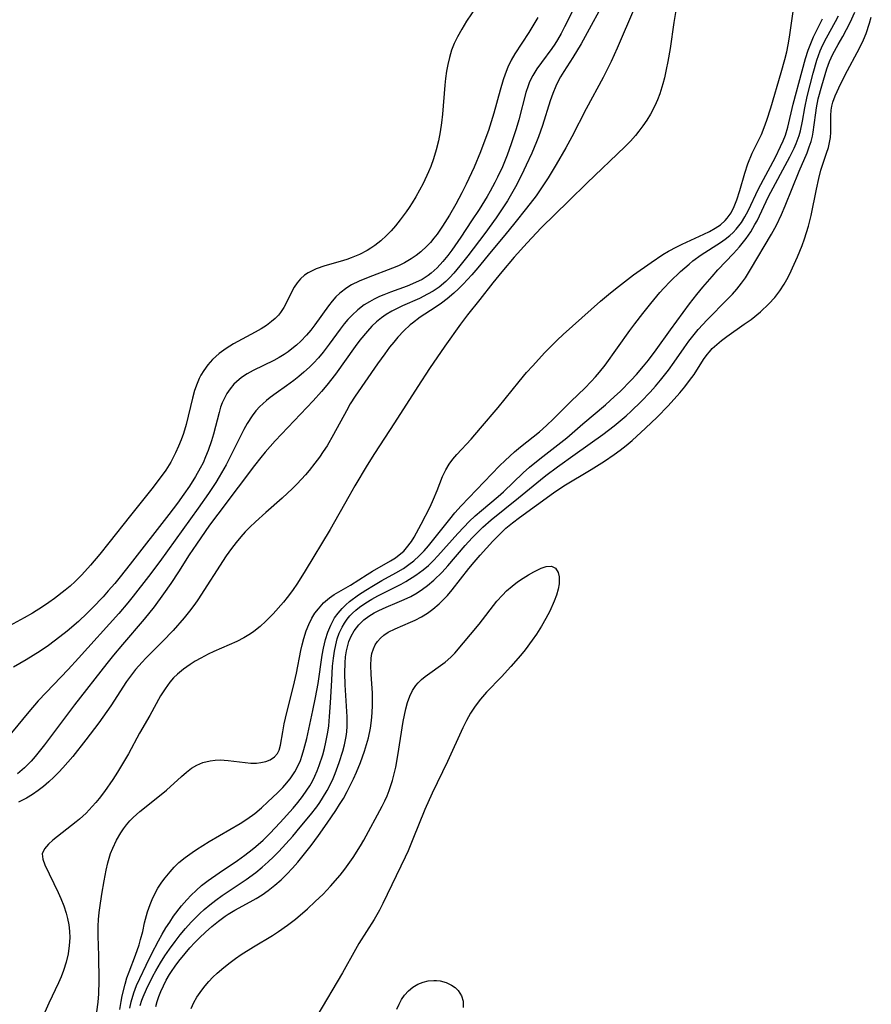
# Model space of a CAD drawing. Units: inches. Extents: x 2086596 to 2092082, y 212361 to 217795.
# Drawn here: x 2087184 to 2087270, y 214685 to 214784 of the extents above; entities that cross this region are included whole.
import ezdxf

# ---------------------------------------------------------------- set-up
doc = ezdxf.new("R2010")
doc.units = ezdxf.units.IN
doc.header["$MEASUREMENT"] = 0
doc.layers.add('c_26_T13S_R19E', color=194, linetype='Continuous')

msp = doc.modelspace()

# ---------------------------------------------------------------- linework, layer by layer
at = {"layer": 'c_26_T13S_R19E'}
for points in [[(2087243.767, 214786.739, 868), (2087240.956, 214781.581, 868), (2087240.134, 214780.214, 868), (2087239.217, 214778.808, 868), (2087238.88, 214778.259, 868), (2087238.61, 214777.768, 868), (2087238.404, 214777.341, 868), (2087238.098, 214776.603, 868), (2087237.827, 214775.843, 868), (2087237.052, 214773.381, 868), (2087236.658, 214772.236, 868), (2087236.461, 214771.718, 868), (2087235.99, 214770.588, 868), (2087235.434, 214769.368, 868), (2087234.952, 214768.365, 868), (2087234.342, 214767.174, 868), (2087233.826, 214766.257, 868), (2087233.533, 214765.775, 868), (2087232.816, 214764.672, 868), (2087232.388, 214764.052, 868), (2087231.248, 214762.49, 868), (2087229.536, 214760.225, 868), (2087228.75, 214759.219, 868), (2087228.152, 214758.504, 868), (2087227.742, 214758.056, 868), (2087227.315, 214757.634, 868), (2087226.661, 214757.086, 868), (2087226.043, 214756.666, 868), (2087225.498, 214756.357, 868), (2087224.664, 214755.948, 868), (2087222.975, 214755.19, 868), (2087222.49, 214754.956, 868), (2087221.901, 214754.646, 868), (2087221.331, 214754.307, 868), (2087220.862, 214753.989, 868), (2087220.342, 214753.575, 868), (2087219.873, 214753.134, 868), (2087219.431, 214752.659, 868), (2087218.68, 214751.744, 868), (2087218.204, 214751.11, 868), (2087216.22, 214748.325, 868), (2087215.354, 214747.21, 868), (2087214.806, 214746.558, 868), (2087213.967, 214745.626, 868), (2087210.123, 214741.577, 868), (2087209.135, 214740.466, 868), (2087208.676, 214739.912, 868), (2087208.061, 214739.117, 868), (2087206.422, 214736.912, 868), (2087204.366, 214734.216, 868), (2087203.536, 214733.093, 868), (2087202.204, 214731.193, 868), (2087201.484, 214730.101, 868), (2087200.4, 214728.408, 868), (2087199.618, 214727.229, 868), (2087198.874, 214726.164, 868), (2087197.93, 214724.882, 868), (2087196.932, 214723.617, 868), (2087194.74, 214721.062, 868), (2087193.841, 214719.982, 868), (2087193.172, 214719.148, 868), (2087189.918, 214714.996, 868), (2087186.909, 214710.962, 868), (2087185.954, 214709.769, 868), (2087185.566, 214709.326, 868), (2087184.897, 214708.646, 868), (2087184.182, 214708.03, 868)], [(2087192.185, 214684.069, 864), (2087192.309, 214685.03, 864), (2087192.369, 214685.855, 864), (2087192.403, 214687.168, 864), (2087192.368, 214689.706, 864), (2087192.317, 214691.725, 864), (2087192.312, 214692.683, 864), (2087192.337, 214693.37, 864), (2087192.394, 214694.05, 864), (2087192.458, 214694.547, 864), (2087192.672, 214695.903, 864), (2087192.904, 214697.244, 864), (2087193.112, 214698.317, 864), (2087193.285, 214699.069, 864), (2087193.556, 214699.995, 864), (2087193.768, 214700.55, 864), (2087194.145, 214701.343, 864), (2087194.59, 214702.101, 864), (2087194.869, 214702.51, 864), (2087195.167, 214702.903, 864), (2087195.495, 214703.289, 864), (2087195.845, 214703.654, 864), (2087196.493, 214704.235, 864), (2087198.468, 214705.81, 864), (2087199.19, 214706.405, 864), (2087200.691, 214707.767, 864), (2087201.193, 214708.202, 864), (2087201.706, 214708.596, 864), (2087202.233, 214708.922, 864), (2087202.865, 214709.191, 864), (2087203.597, 214709.36, 864), (2087204.094, 214709.415, 864), (2087204.601, 214709.433, 864), (2087205.416, 214709.39, 864), (2087207.108, 214709.165, 864), (2087207.68, 214709.117, 864), (2087208.249, 214709.12, 864), (2087208.694, 214709.166, 864), (2087209.18, 214709.271, 864), (2087209.619, 214709.433, 864), (2087210.079, 214709.736, 864), (2087210.363, 214710.07, 864), (2087210.525, 214710.409, 864), (2087210.663, 214710.916, 864), (2087210.893, 214712.282, 864), (2087211.042, 214713.06, 864), (2087211.176, 214713.658, 864), (2087212.079, 214717.304, 864), (2087212.27, 214718.174, 864), (2087212.719, 214720.451, 864), (2087212.845, 214721.021, 864), (2087213.017, 214721.688, 864), (2087213.255, 214722.438, 864), (2087213.526, 214723.101, 864), (2087213.84, 214723.72, 864), (2087214.149, 214724.216, 864), (2087214.503, 214724.678, 864), (2087215.021, 214725.257, 864), (2087215.601, 214725.773, 864), (2087216.077, 214726.099, 864), (2087217.728, 214727.061, 864), (2087219.404, 214728.126, 864), (2087219.945, 214728.452, 864), (2087221.769, 214729.5, 864), (2087222.253, 214729.813, 864), (2087222.798, 214730.228, 864), (2087223.082, 214730.486, 864), (2087223.375, 214730.797, 864), (2087223.882, 214731.465, 864), (2087224.144, 214731.883, 864), (2087224.857, 214733.184, 864), (2087225.735, 214734.944, 864), (2087226.089, 214735.701, 864), (2087226.46, 214736.582, 864), (2087227.008, 214737.988, 864), (2087227.327, 214738.661, 864), (2087227.681, 214739.252, 864), (2087228.04, 214739.75, 864), (2087228.434, 214740.229, 864), (2087229.869, 214741.773, 864), (2087230.834, 214742.866, 864), (2087232.591, 214744.954, 864), (2087234.733, 214747.588, 864), (2087235.47, 214748.464, 864), (2087236.083, 214749.161, 864), (2087237.266, 214750.453, 864), (2087237.836, 214751.046, 864), (2087238.557, 214751.753, 864), (2087239.156, 214752.303, 864), (2087242.926, 214755.666, 864), (2087243.925, 214756.507, 864), (2087244.726, 214757.159, 864), (2087246.238, 214758.33, 864), (2087248.001, 214759.574, 864), (2087249.206, 214760.365, 864), (2087249.749, 214760.692, 864), (2087250.607, 214761.157, 864), (2087251.148, 214761.424, 864), (2087253.323, 214762.407, 864), (2087253.877, 214762.681, 864), (2087254.454, 214763.006, 864), (2087254.986, 214763.368, 864), (2087255.458, 214763.781, 864), (2087255.67, 214764.015, 864), (2087256.063, 214764.578, 864), (2087256.383, 214765.201, 864), (2087256.65, 214765.869, 864), (2087256.949, 214766.804, 864), (2087257.435, 214768.548, 864), (2087257.768, 214769.509, 864), (2087258.206, 214770.571, 864), (2087259.114, 214772.47, 864), (2087259.399, 214773.175, 864), (2087259.658, 214773.9, 864), (2087260.056, 214775.159, 864), (2087261.121, 214778.715, 864), (2087261.491, 214780.024, 864), (2087261.682, 214780.787, 864), (2087261.831, 214781.485, 864), (2087261.965, 214782.26, 864), (2087262.588, 214786.761, 864)], [(2087240.751, 214786.273, 870), (2087239.279, 214783.315, 870), (2087238.932, 214782.643, 870), (2087238.567, 214781.989, 870), (2087238.297, 214781.548, 870), (2087238.016, 214781.127, 870), (2087236.963, 214779.713, 870), (2087236.508, 214779.077, 870), (2087236.097, 214778.421, 870), (2087235.772, 214777.772, 870), (2087235.61, 214777.365, 870), (2087235.392, 214776.689, 870), (2087234.682, 214773.941, 870), (2087234.413, 214773.017, 870), (2087233.921, 214771.512, 870), (2087233.499, 214770.372, 870), (2087233.023, 214769.213, 870), (2087232.536, 214768.158, 870), (2087232.268, 214767.627, 870), (2087231.788, 214766.741, 870), (2087231.483, 214766.211, 870), (2087230.671, 214764.9, 870), (2087229.923, 214763.752, 870), (2087228.824, 214762.108, 870), (2087227.923, 214760.81, 870), (2087227.534, 214760.282, 870), (2087227.032, 214759.651, 870), (2087226.467, 214759.028, 870), (2087225.853, 214758.474, 870), (2087225.54, 214758.242, 870), (2087224.929, 214757.866, 870), (2087224.281, 214757.543, 870), (2087223.425, 214757.189, 870), (2087221.763, 214756.58, 870), (2087221.075, 214756.311, 870), (2087220.633, 214756.12, 870), (2087220.122, 214755.875, 870), (2087219.625, 214755.606, 870), (2087219.106, 214755.283, 870), (2087218.471, 214754.806, 870), (2087217.884, 214754.269, 870), (2087217.46, 214753.814, 870), (2087217.102, 214753.384, 870), (2087216.685, 214752.842, 870), (2087215.592, 214751.324, 870), (2087214.987, 214750.528, 870), (2087214.51, 214749.956, 870), (2087214.007, 214749.407, 870), (2087213.595, 214749, 870), (2087213.039, 214748.496, 870), (2087212.532, 214748.073, 870), (2087212.011, 214747.668, 870), (2087211.288, 214747.142, 870), (2087210.222, 214746.397, 870), (2087209.634, 214745.964, 870), (2087209.247, 214745.657, 870), (2087208.877, 214745.336, 870), (2087208.575, 214745.045, 870), (2087208.186, 214744.616, 870), (2087207.813, 214744.127, 870), (2087207.318, 214743.345, 870), (2087206.991, 214742.747, 870), (2087205.647, 214740.045, 870), (2087205.186, 214739.17, 870), (2087204.505, 214737.979, 870), (2087204.146, 214737.391, 870), (2087203.427, 214736.279, 870), (2087202.384, 214734.799, 870), (2087198.506, 214729.446, 870), (2087197.361, 214727.912, 870), (2087195.84, 214725.953, 870), (2087195.286, 214725.274, 870), (2087194.379, 214724.21, 870), (2087190.33, 214719.681, 870), (2087189.28, 214718.547, 870), (2087187.069, 214716.246, 870), (2087186.257, 214715.378, 870), (2087185.307, 214714.279, 870), (2087183.584, 214712.162, 870)], [(2087246.325, 214785.224, 866), (2087244.597, 214781.171, 866), (2087243.988, 214779.827, 866), (2087243.562, 214778.943, 866), (2087243.176, 214778.189, 866), (2087241.457, 214775.037, 866), (2087240.01, 214772.21, 866), (2087239.417, 214771.115, 866), (2087238.447, 214769.444, 866), (2087237.628, 214768.103, 866), (2087237.167, 214767.385, 866), (2087236.417, 214766.292, 866), (2087235.456, 214765.028, 866), (2087234.284, 214763.552, 866), (2087233.267, 214762.301, 866), (2087231.912, 214760.685, 866), (2087230.544, 214759.021, 866), (2087229.933, 214758.31, 866), (2087229.066, 214757.365, 866), (2087228.604, 214756.901, 866), (2087228.128, 214756.457, 866), (2087227.473, 214755.905, 866), (2087226.88, 214755.46, 866), (2087226.271, 214755.041, 866), (2087224.746, 214754.038, 866), (2087223.971, 214753.459, 866), (2087223.748, 214753.271, 866), (2087223.107, 214752.677, 866), (2087222.502, 214752.038, 866), (2087222.078, 214751.544, 866), (2087221.668, 214751.034, 866), (2087221.169, 214750.375, 866), (2087220.432, 214749.351, 866), (2087218.212, 214746.09, 866), (2087217.708, 214745.305, 866), (2087217.308, 214744.629, 866), (2087216.015, 214742.229, 866), (2087215.363, 214741.105, 866), (2087214.987, 214740.516, 866), (2087214.592, 214739.94, 866), (2087214.139, 214739.329, 866), (2087213.556, 214738.605, 866), (2087213.187, 214738.177, 866), (2087212.346, 214737.267, 866), (2087211.872, 214736.789, 866), (2087210.842, 214735.818, 866), (2087209.183, 214734.374, 866), (2087208.147, 214733.437, 866), (2087207.591, 214732.897, 866), (2087207.127, 214732.412, 866), (2087206.679, 214731.913, 866), (2087206.195, 214731.339, 866), (2087205.733, 214730.747, 866), (2087205.213, 214730.017, 866), (2087202.34, 214725.584, 866), (2087202.046, 214725.15, 866), (2087201.507, 214724.413, 866), (2087200.977, 214723.76, 866), (2087199.851, 214722.478, 866), (2087198.8, 214721.368, 866), (2087197.102, 214719.699, 866), (2087196.728, 214719.303, 866), (2087196.075, 214718.549, 866), (2087195.565, 214717.888, 866), (2087195.17, 214717.328, 866), (2087193.581, 214714.902, 866), (2087192.363, 214713.162, 866), (2087191.078, 214711.447, 866), (2087189.746, 214709.789, 866), (2087188.76, 214708.648, 866), (2087188.334, 214708.191, 866), (2087187.839, 214707.695, 866), (2087187.327, 214707.219, 866), (2087186.805, 214706.772, 866), (2087186.256, 214706.347, 866), (2087185.688, 214705.954, 866), (2087185.099, 214705.595, 866), (2087184.289, 214705.177, 866)], [(2087250.494, 214784.97, 864), (2087250.3, 214783.736, 864), (2087249.938, 214781.137, 864), (2087249.709, 214779.823, 864), (2087249.54, 214779.004, 864), (2087249.345, 214778.172, 864), (2087249.183, 214777.561, 864), (2087248.876, 214776.574, 864), (2087248.644, 214775.951, 864), (2087248.381, 214775.342, 864), (2087247.95, 214774.512, 864), (2087247.586, 214773.909, 864), (2087247.189, 214773.325, 864), (2087246.778, 214772.782, 864), (2087246.436, 214772.365, 864), (2087245.917, 214771.787, 864), (2087245.372, 214771.228, 864), (2087241.561, 214767.602, 864), (2087239.715, 214765.767, 864), (2087236.937, 214763.048, 864), (2087235.521, 214761.554, 864), (2087234.224, 214760.101, 864), (2087232.973, 214758.632, 864), (2087232.069, 214757.505, 864), (2087230.762, 214755.832, 864), (2087229.516, 214754.286, 864), (2087228.806, 214753.356, 864), (2087227.234, 214751.145, 864), (2087225.698, 214748.884, 864), (2087224.518, 214747.081, 864), (2087222.173, 214743.393, 864), (2087220.145, 214740.303, 864), (2087219.408, 214739.125, 864), (2087218.162, 214737.053, 864), (2087217.541, 214735.989, 864), (2087215.683, 214732.674, 864), (2087213.166, 214728.498, 864), (2087212.392, 214727.257, 864), (2087211.897, 214726.52, 864), (2087211.333, 214725.791, 864), (2087210.961, 214725.341, 864), (2087209.933, 214724.171, 864), (2087209.205, 214723.418, 864), (2087208.617, 214722.872, 864), (2087207.995, 214722.372, 864), (2087207.65, 214722.134, 864), (2087206.98, 214721.737, 864), (2087206.278, 214721.385, 864), (2087203.974, 214720.365, 864), (2087203.396, 214720.094, 864), (2087202.638, 214719.704, 864), (2087202.093, 214719.388, 864), (2087201.565, 214719.053, 864), (2087200.902, 214718.59, 864), (2087200.283, 214718.086, 864), (2087199.91, 214717.725, 864), (2087199.518, 214717.275, 864), (2087199.039, 214716.606, 864), (2087198.601, 214715.893, 864), (2087197.502, 214713.923, 864), (2087196.47, 214712.12, 864), (2087195.358, 214710.065, 864), (2087194.872, 214709.214, 864), (2087194.254, 214708.2, 864), (2087193.769, 214707.455, 864), (2087192.928, 214706.25, 864), (2087192.408, 214705.562, 864), (2087192.068, 214705.141, 864), (2087191.716, 214704.734, 864), (2087191.082, 214704.078, 864), (2087190.421, 214703.471, 864), (2087190.083, 214703.186, 864), (2087187.733, 214701.359, 864), (2087187.291, 214700.963, 864), (2087186.884, 214700.482, 864), (2087186.679, 214699.984, 864), (2087186.719, 214699.455, 864), (2087186.933, 214698.87, 864), (2087188.27, 214696.077, 864), (2087188.544, 214695.46, 864), (2087188.833, 214694.744, 864), (2087189.081, 214694.008, 864), (2087189.22, 214693.466, 864), (2087189.34, 214692.822, 864), (2087189.414, 214692.17, 864), (2087189.438, 214691.512, 864), (2087189.4, 214690.747, 864), (2087189.279, 214689.894, 864), (2087189.081, 214689.047, 864), (2087188.812, 214688.21, 864), (2087188.576, 214687.594, 864), (2087188.314, 214686.985, 864), (2087187.326, 214684.92, 864), (2087186.811, 214683.727, 864)], [(2087196.543, 214684.7, 870), (2087196.706, 214685.22, 870), (2087196.837, 214685.577, 870), (2087197.164, 214686.342, 870), (2087197.819, 214687.643, 870), (2087198.119, 214688.19, 870), (2087198.592, 214689.001, 870), (2087199.031, 214689.699, 870), (2087199.495, 214690.384, 870), (2087200.055, 214691.149, 870), (2087200.568, 214691.807, 870), (2087201.102, 214692.449, 870), (2087201.673, 214693.087, 870), (2087202.551, 214693.972, 870), (2087202.987, 214694.368, 870), (2087203.563, 214694.854, 870), (2087204.158, 214695.316, 870), (2087204.806, 214695.779, 870), (2087207.213, 214697.376, 870), (2087208.201, 214698.103, 870), (2087208.835, 214698.625, 870), (2087209.447, 214699.173, 870), (2087209.979, 214699.689, 870), (2087210.497, 214700.221, 870), (2087211.905, 214701.771, 870), (2087212.667, 214702.667, 870), (2087213.687, 214703.91, 870), (2087214.32, 214704.727, 870), (2087214.628, 214705.154, 870), (2087214.921, 214705.589, 870), (2087215.379, 214706.35, 870), (2087215.689, 214706.946, 870), (2087215.972, 214707.554, 870), (2087216.193, 214708.08, 870), (2087216.596, 214709.164, 870), (2087216.96, 214710.338, 870), (2087217.117, 214710.947, 870), (2087217.287, 214711.803, 870), (2087217.347, 214712.26, 870), (2087217.388, 214712.826, 870), (2087217.39, 214713.769, 870), (2087217.192, 214716.993, 870), (2087217.158, 214718.188, 870), (2087217.183, 214719.21, 870), (2087217.235, 214719.836, 870), (2087217.326, 214720.446, 870), (2087217.442, 214720.955, 870), (2087217.572, 214721.371, 870), (2087217.805, 214721.925, 870), (2087218.097, 214722.443, 870), (2087218.555, 214723.043, 870), (2087219.078, 214723.553, 870), (2087219.572, 214723.928, 870), (2087220.105, 214724.261, 870), (2087220.566, 214724.506, 870), (2087221.307, 214724.841, 870), (2087222.432, 214725.293, 870), (2087223.138, 214725.596, 870), (2087223.803, 214725.922, 870), (2087224.449, 214726.29, 870), (2087224.982, 214726.64, 870), (2087225.497, 214727.022, 870), (2087226.115, 214727.541, 870), (2087226.944, 214728.351, 870), (2087227.525, 214728.987, 870), (2087229.261, 214731.035, 870), (2087229.969, 214731.809, 870), (2087231.041, 214732.885, 870), (2087231.88, 214733.632, 870), (2087234.651, 214735.845, 870), (2087236.869, 214737.678, 870), (2087237.417, 214738.114, 870), (2087238.563, 214738.978, 870), (2087240.369, 214740.243, 870), (2087243.143, 214742.224, 870), (2087244.277, 214743.088, 870), (2087244.887, 214743.594, 870), (2087245.483, 214744.117, 870), (2087245.999, 214744.591, 870), (2087247.006, 214745.567, 870), (2087247.909, 214746.506, 870), (2087248.445, 214747.097, 870), (2087248.967, 214747.706, 870), (2087249.768, 214748.725, 870), (2087250.333, 214749.52, 870), (2087251.333, 214750.975, 870), (2087251.826, 214751.649, 870), (2087252.343, 214752.306, 870), (2087252.765, 214752.809, 870), (2087253.648, 214753.78, 870), (2087255.71, 214755.86, 870), (2087256.201, 214756.378, 870), (2087256.634, 214756.867, 870), (2087257.112, 214757.468, 870), (2087257.509, 214758.034, 870), (2087258.024, 214758.855, 870), (2087260.145, 214762.411, 870), (2087260.637, 214763.32, 870), (2087261.147, 214764.4, 870), (2087261.526, 214765.283, 870), (2087262.915, 214768.761, 870), (2087263.718, 214770.622, 870), (2087263.948, 214771.224, 870), (2087264.123, 214771.76, 870), (2087264.266, 214772.302, 870), (2087264.346, 214772.705, 870), (2087264.45, 214773.428, 870), (2087264.594, 214774.654, 870), (2087264.667, 214775.152, 870), (2087264.851, 214776.071, 870), (2087265.192, 214777.35, 870), (2087265.724, 214779.069, 870), (2087265.992, 214779.827, 870), (2087266.303, 214780.56, 870), (2087266.841, 214781.546, 870), (2087267.311, 214782.329, 870), (2087267.705, 214783.026, 870), (2087268.074, 214783.75, 870), (2087268.527, 214784.779, 870)], [(2087230.405, 214785.363, 874), (2087229.417, 214783.864, 874), (2087228.933, 214783.088, 874), (2087228.49, 214782.295, 874), (2087228.177, 214781.631, 874), (2087227.912, 214780.947, 874), (2087227.689, 214780.205, 874), (2087227.533, 214779.522, 874), (2087227.409, 214778.829, 874), (2087227.31, 214778.106, 874), (2087227.24, 214777.445, 874), (2087226.984, 214774.501, 874), (2087226.88, 214773.621, 874), (2087226.752, 214772.746, 874), (2087226.579, 214771.834, 874), (2087226.361, 214770.915, 874), (2087226.095, 214770.011, 874), (2087225.814, 214769.233, 874), (2087225.585, 214768.684, 874), (2087225.034, 214767.516, 874), (2087224.687, 214766.848, 874), (2087224.321, 214766.19, 874), (2087223.944, 214765.568, 874), (2087223.643, 214765.106, 874), (2087223.33, 214764.653, 874), (2087222.735, 214763.858, 874), (2087222.251, 214763.26, 874), (2087221.806, 214762.756, 874), (2087221.34, 214762.276, 874), (2087220.776, 214761.758, 874), (2087220.184, 214761.285, 874), (2087219.79, 214761.009, 874), (2087219.415, 214760.774, 874), (2087218.626, 214760.367, 874), (2087217.804, 214760.033, 874), (2087217.362, 214759.881, 874), (2087216.685, 214759.675, 874), (2087215.131, 214759.237, 874), (2087214.267, 214758.918, 874), (2087213.854, 214758.731, 874), (2087213.456, 214758.518, 874), (2087213.091, 214758.272, 874), (2087212.702, 214757.923, 874), (2087212.362, 214757.523, 874), (2087212.066, 214757.083, 874), (2087211.921, 214756.826, 874), (2087211.323, 214755.585, 874), (2087211.021, 214755.02, 874), (2087210.681, 214754.519, 874), (2087210.46, 214754.253, 874), (2087210.129, 214753.917, 874), (2087209.766, 214753.603, 874), (2087209.258, 214753.225, 874), (2087208.71, 214752.866, 874), (2087208.135, 214752.529, 874), (2087205.947, 214751.365, 874), (2087205.201, 214750.91, 874), (2087204.479, 214750.388, 874), (2087203.821, 214749.801, 874), (2087203.349, 214749.265, 874), (2087202.935, 214748.681, 874), (2087202.662, 214748.214, 874), (2087202.492, 214747.877, 874), (2087202.278, 214747.377, 874), (2087202.023, 214746.651, 874), (2087201.805, 214745.902, 874), (2087201.158, 214743.255, 874), (2087200.895, 214742.348, 874), (2087200.666, 214741.692, 874)], [(2087236.582, 214784.264, 872), (2087235.681, 214782.743, 872), (2087234.29, 214780.594, 872), (2087233.909, 214779.936, 872), (2087233.578, 214779.247, 872), (2087233.292, 214778.533, 872), (2087233.101, 214777.984, 872), (2087232.79, 214776.925, 872), (2087232.17, 214774.606, 872), (2087231.904, 214773.74, 872), (2087231.618, 214772.875, 872), (2087231.372, 214772.175, 872), (2087230.82, 214770.718, 872), (2087230.174, 214769.163, 872), (2087229.379, 214767.441, 872), (2087228.955, 214766.594, 872), (2087228.326, 214765.427, 872), (2087227.705, 214764.347, 872), (2087227.009, 214763.219, 872), (2087226.448, 214762.409, 872), (2087226.135, 214762.003, 872), (2087225.787, 214761.591, 872), (2087225.422, 214761.198, 872), (2087224.809, 214760.624, 872), (2087224.341, 214760.253, 872), (2087223.846, 214759.916, 872), (2087223.176, 214759.532, 872), (2087222.575, 214759.242, 872), (2087221.957, 214758.979, 872), (2087219.505, 214758.061, 872), (2087218.596, 214757.686, 872), (2087217.832, 214757.304, 872), (2087217.35, 214757.01, 872), (2087216.662, 214756.478, 872), (2087216.262, 214756.093, 872), (2087215.889, 214755.679, 872), (2087215.515, 214755.212, 872), (2087214.122, 214753.281, 872), (2087213.715, 214752.751, 872), (2087213.286, 214752.237, 872), (2087212.721, 214751.64, 872), (2087212.281, 214751.233, 872), (2087211.818, 214750.851, 872), (2087211.433, 214750.566, 872), (2087211.035, 214750.298, 872), (2087210.525, 214749.99, 872), (2087210.003, 214749.704, 872), (2087207.936, 214748.67, 872), (2087207.326, 214748.335, 872), (2087206.752, 214747.968, 872), (2087206.228, 214747.553, 872), (2087205.963, 214747.293, 872), (2087205.59, 214746.844, 872), (2087205.266, 214746.354, 872), (2087204.986, 214745.827, 872), (2087204.803, 214745.409, 872), (2087204.643, 214744.977, 872), (2087204.479, 214744.459, 872), (2087203.909, 214742.265, 872), (2087203.709, 214741.584, 872), (2087203.376, 214740.607, 872), (2087203.134, 214739.99, 872), (2087202.866, 214739.383, 872), (2087202.595, 214738.838, 872), (2087202.127, 214738.003, 872), (2087201.51, 214737.039, 872), (2087200.947, 214736.229, 872), (2087200.281, 214735.321, 872), (2087199.411, 214734.174, 872), (2087195.527, 214729.177, 872), (2087194.513, 214727.887, 872), (2087193.976, 214727.226, 872), (2087193.327, 214726.467, 872), (2087192.8, 214725.883, 872), (2087191.732, 214724.758, 872), (2087191.192, 214724.218, 872), (2087190.324, 214723.4, 872), (2087189.172, 214722.407, 872), (2087188.456, 214721.828, 872), (2087187.295, 214720.953, 872), (2087186.468, 214720.391, 872), (2087185.048, 214719.513, 872), (2087183.783, 214718.795, 872)], [(2087194.489, 214684.299, 866), (2087194.616, 214685.08, 866), (2087194.731, 214685.668, 866), (2087195.016, 214686.836, 866), (2087195.207, 214687.469, 866), (2087195.418, 214688.092, 866), (2087196.054, 214689.77, 866), (2087196.42, 214690.807, 866), (2087196.582, 214691.338, 866), (2087196.795, 214692.159, 866), (2087196.983, 214693.007, 866), (2087197.27, 214694.136, 866), (2087197.527, 214694.881, 866), (2087197.737, 214695.387, 866), (2087197.975, 214695.881, 866), (2087198.332, 214696.507, 866), (2087198.73, 214697.112, 866), (2087199.042, 214697.542, 866), (2087199.545, 214698.173, 866), (2087199.97, 214698.648, 866), (2087200.426, 214699.094, 866), (2087201.069, 214699.623, 866), (2087201.758, 214700.112, 866), (2087202.203, 214700.405, 866), (2087203.495, 214701.206, 866), (2087206.6, 214703.034, 866), (2087207.289, 214703.476, 866), (2087208.075, 214704.049, 866), (2087208.752, 214704.624, 866), (2087209.406, 214705.222, 866), (2087210.362, 214706.117, 866), (2087210.896, 214706.652, 866), (2087211.111, 214706.884, 866), (2087211.649, 214707.54, 866), (2087212.12, 214708.245, 866), (2087212.42, 214708.801, 866), (2087212.676, 214709.381, 866), (2087212.87, 214709.926, 866), (2087213.037, 214710.486, 866), (2087213.314, 214711.606, 866), (2087213.946, 214714.429, 866), (2087214.212, 214715.73, 866), (2087214.454, 214717.142, 866), (2087214.877, 214719.998, 866), (2087215.01, 214720.712, 866), (2087215.217, 214721.573, 866), (2087215.453, 214722.317, 866), (2087215.745, 214723.028, 866), (2087216.129, 214723.741, 866), (2087216.477, 214724.241, 866), (2087216.873, 214724.703, 866), (2087217.244, 214725.064, 866), (2087217.641, 214725.402, 866), (2087218.526, 214726.059, 866), (2087219.272, 214726.556, 866), (2087220.039, 214727.031, 866), (2087220.876, 214727.509, 866), (2087222.298, 214728.289, 866), (2087223.053, 214728.744, 866), (2087223.59, 214729.115, 866), (2087224.104, 214729.517, 866), (2087224.644, 214730.001, 866), (2087225.151, 214730.519, 866), (2087225.591, 214731.021, 866), (2087225.987, 214731.501, 866), (2087227.73, 214733.712, 866), (2087228.25, 214734.336, 866), (2087228.865, 214735.027, 866), (2087232.745, 214739.065, 866), (2087233.306, 214739.623, 866), (2087234.241, 214740.486, 866), (2087234.846, 214740.994, 866), (2087236.769, 214742.514, 866), (2087237.475, 214743.128, 866), (2087238.176, 214743.794, 866), (2087239.941, 214745.586, 866), (2087241.318, 214746.913, 866), (2087241.985, 214747.581, 866), (2087242.407, 214748.032, 866), (2087242.812, 214748.497, 866), (2087243.375, 214749.213, 866), (2087245.882, 214752.72, 866), (2087246.377, 214753.393, 866), (2087247.175, 214754.435, 866), (2087247.97, 214755.425, 866), (2087248.904, 214756.533, 866), (2087249.304, 214756.981, 866), (2087249.935, 214757.643, 866), (2087250.966, 214758.64, 866), (2087251.829, 214759.405, 866), (2087252.228, 214759.732, 866), (2087253.063, 214760.344, 866), (2087255.001, 214761.591, 866), (2087255.475, 214761.924, 866), (2087255.924, 214762.281, 866), (2087256.27, 214762.598, 866), (2087256.592, 214762.937, 866), (2087257.104, 214763.597, 866), (2087257.459, 214764.171, 866), (2087257.779, 214764.773, 866), (2087258.836, 214766.992, 866), (2087260.525, 214770.188, 866), (2087261.051, 214771.25, 866), (2087261.308, 214771.818, 866), (2087261.534, 214772.395, 866), (2087261.782, 214773.212, 866), (2087262.324, 214775.53, 866), (2087263.22, 214778.892, 866), (2087263.561, 214780.108, 866), (2087263.834, 214780.959, 866), (2087264.093, 214781.646, 866), (2087264.383, 214782.317, 866), (2087265.266, 214784.131, 866)], [(2087195.491, 214684.42, 868), (2087195.634, 214685.047, 868), (2087195.907, 214685.968, 868), (2087196.182, 214686.703, 868), (2087196.493, 214687.426, 868), (2087197.125, 214688.762, 868), (2087197.675, 214689.858, 868), (2087198.389, 214691.211, 868), (2087198.768, 214691.896, 868), (2087199.131, 214692.507, 868), (2087199.514, 214693.105, 868), (2087199.91, 214693.682, 868), (2087200.707, 214694.732, 868), (2087201.231, 214695.344, 868), (2087201.687, 214695.828, 868), (2087202.166, 214696.29, 868), (2087202.725, 214696.778, 868), (2087203.371, 214697.284, 868), (2087204.478, 214698.061, 868), (2087206.329, 214699.299, 868), (2087207.086, 214699.842, 868), (2087207.823, 214700.41, 868), (2087208.203, 214700.725, 868), (2087208.911, 214701.36, 868), (2087209.594, 214702.023, 868), (2087210.648, 214703.128, 868), (2087211.951, 214704.587, 868), (2087212.415, 214705.144, 868), (2087212.892, 214705.753, 868), (2087213.336, 214706.382, 868), (2087213.614, 214706.824, 868), (2087213.883, 214707.303, 868), (2087214.128, 214707.795, 868), (2087214.365, 214708.332, 868), (2087214.578, 214708.88, 868), (2087214.922, 214709.938, 868), (2087215.095, 214710.587, 868), (2087215.246, 214711.243, 868), (2087215.432, 214712.227, 868), (2087215.526, 214712.879, 868), (2087215.626, 214713.815, 868), (2087215.726, 214715.204, 868), (2087215.839, 214717.467, 868), (2087215.928, 214718.888, 868), (2087216.007, 214719.702, 868), (2087216.102, 214720.382, 868), (2087216.233, 214721.045, 868), (2087216.392, 214721.633, 868), (2087216.592, 214722.2, 868), (2087216.878, 214722.826, 868), (2087217.111, 214723.235, 868), (2087217.375, 214723.621, 868), (2087217.654, 214723.96, 868), (2087217.912, 214724.227, 868), (2087218.266, 214724.545, 868), (2087218.643, 214724.842, 868), (2087219.271, 214725.272, 868), (2087219.863, 214725.632, 868), (2087220.477, 214725.969, 868), (2087222.025, 214726.734, 868), (2087222.829, 214727.143, 868), (2087223.302, 214727.405, 868), (2087224.314, 214728.044, 868), (2087225.037, 214728.582, 868), (2087225.581, 214729.047, 868), (2087226.101, 214729.54, 868), (2087226.539, 214729.993, 868), (2087228.535, 214732.268, 868), (2087229.128, 214732.91, 868), (2087229.668, 214733.454, 868), (2087230.283, 214734.025, 868), (2087230.916, 214734.573, 868), (2087232.616, 214735.986, 868), (2087233.136, 214736.453, 868), (2087235.128, 214738.364, 868), (2087235.754, 214738.925, 868), (2087236.791, 214739.781, 868), (2087238.317, 214740.945, 868), (2087239.523, 214741.906, 868), (2087241.12, 214743.294, 868), (2087243.4, 214745.224, 868), (2087244.322, 214746.047, 868), (2087244.888, 214746.58, 868), (2087245.992, 214747.695, 868), (2087246.527, 214748.278, 868), (2087247.255, 214749.126, 868), (2087247.736, 214749.723, 868), (2087248.506, 214750.75, 868), (2087249.961, 214752.787, 868), (2087251.872, 214755.381, 868), (2087252.617, 214756.339, 868), (2087253.212, 214757.068, 868), (2087254.15, 214758.163, 868), (2087254.743, 214758.824, 868), (2087256.3, 214760.477, 868), (2087256.903, 214761.146, 868), (2087257.569, 214761.974, 868), (2087258.045, 214762.662, 868), (2087258.473, 214763.377, 868), (2087258.682, 214763.77, 868), (2087259.842, 214766.197, 868), (2087261.987, 214770.208, 868), (2087262.432, 214771.093, 868), (2087262.638, 214771.555, 868), (2087262.932, 214772.368, 868), (2087263.059, 214772.831, 868), (2087263.262, 214773.801, 868), (2087263.507, 214775.16, 868), (2087263.745, 214776.277, 868), (2087264.341, 214778.632, 868), (2087264.718, 214779.966, 868), (2087265.037, 214780.875, 868), (2087265.313, 214781.506, 868), (2087265.678, 214782.21, 868), (2087266.585, 214783.844, 868), (2087266.871, 214784.423, 868)], [(2087198.103, 214684.594, 872), (2087198.243, 214685.096, 872), (2087198.416, 214685.599, 872), (2087198.617, 214686.097, 872), (2087198.876, 214686.675, 872), (2087199.164, 214687.244, 872), (2087199.483, 214687.803, 872), (2087199.688, 214688.128, 872), (2087200.047, 214688.646, 872), (2087200.43, 214689.152, 872), (2087201.058, 214689.925, 872), (2087201.544, 214690.491, 872), (2087202.046, 214691.043, 872), (2087202.5, 214691.51, 872), (2087203.122, 214692.099, 872), (2087203.764, 214692.662, 872), (2087204.417, 214693.195, 872), (2087205.092, 214693.692, 872), (2087205.403, 214693.899, 872), (2087206.076, 214694.302, 872), (2087207.63, 214695.131, 872), (2087208.206, 214695.46, 872), (2087208.824, 214695.851, 872), (2087209.424, 214696.274, 872), (2087210.094, 214696.804, 872), (2087210.736, 214697.372, 872), (2087211.295, 214697.915, 872), (2087211.87, 214698.52, 872), (2087212.425, 214699.147, 872), (2087213.238, 214700.143, 872), (2087213.76, 214700.818, 872), (2087214.513, 214701.834, 872), (2087215.387, 214703.064, 872), (2087216.248, 214704.332, 872), (2087216.634, 214704.945, 872), (2087217.004, 214705.567, 872), (2087217.387, 214706.255, 872), (2087218.037, 214707.543, 872), (2087218.334, 214708.2, 872), (2087218.74, 214709.195, 872), (2087218.951, 214709.759, 872), (2087219.145, 214710.328, 872), (2087219.349, 214710.991, 872), (2087219.525, 214711.659, 872), (2087219.725, 214712.63, 872), (2087219.839, 214713.409, 872), (2087219.914, 214714.191, 872), (2087219.95, 214714.971, 872), (2087219.931, 214716.162, 872), (2087219.809, 214718.082, 872), (2087219.78, 214718.945, 872), (2087219.813, 214719.683, 872), (2087219.89, 214720.18, 872), (2087220.027, 214720.645, 872), (2087220.209, 214721.025, 872), (2087220.442, 214721.375, 872), (2087220.738, 214721.711, 872), (2087221.081, 214722.008, 872), (2087221.521, 214722.298, 872), (2087222.22, 214722.649, 872), (2087223.781, 214723.316, 872), (2087224.246, 214723.534, 872), (2087224.878, 214723.865, 872), (2087225.492, 214724.238, 872), (2087226.036, 214724.625, 872), (2087226.657, 214725.155, 872), (2087227.108, 214725.598, 872), (2087227.49, 214726.013, 872), (2087227.978, 214726.593, 872), (2087229.639, 214728.723, 872), (2087230.182, 214729.378, 872), (2087230.773, 214730.056, 872), (2087232.08, 214731.489, 872), (2087232.604, 214732.036, 872), (2087233.384, 214732.776, 872), (2087234.052, 214733.333, 872), (2087234.745, 214733.865, 872), (2087238.16, 214736.362, 872), (2087239.22, 214737.057, 872), (2087241.961, 214738.692, 872), (2087243.325, 214739.551, 872), (2087244.301, 214740.219, 872), (2087244.906, 214740.664, 872), (2087245.495, 214741.127, 872), (2087246.107, 214741.643, 872), (2087247.449, 214742.857, 872), (2087248.608, 214743.968, 872), (2087249.721, 214745.128, 872), (2087250.906, 214746.433, 872), (2087251.413, 214747.036, 872), (2087251.892, 214747.658, 872), (2087252.339, 214748.292, 872), (2087253.3, 214749.783, 872), (2087253.661, 214750.291, 872), (2087253.885, 214750.569, 872), (2087254.174, 214750.889, 872), (2087254.617, 214751.31, 872), (2087255.111, 214751.716, 872), (2087255.631, 214752.104, 872), (2087257.399, 214753.336, 872), (2087258.073, 214753.828, 872), (2087259.034, 214754.602, 872), (2087259.883, 214755.396, 872), (2087260.475, 214756.047, 872), (2087260.976, 214756.698, 872), (2087261.424, 214757.387, 872), (2087261.688, 214757.852, 872), (2087261.985, 214758.428, 872), (2087262.266, 214759.017, 872), (2087262.755, 214760.12, 872), (2087263.231, 214761.279, 872), (2087263.472, 214761.935, 872), (2087263.678, 214762.569, 872), (2087263.862, 214763.209, 872), (2087264.131, 214764.312, 872), (2087264.66, 214766.943, 872), (2087264.896, 214768.04, 872), (2087265.114, 214768.862, 872), (2087265.272, 214769.366, 872), (2087265.689, 214770.577, 872), (2087265.866, 214771.145, 872), (2087265.99, 214771.656, 872), (2087266.074, 214772.167, 872), (2087266.116, 214772.681, 872), (2087266.113, 214774.385, 872), (2087266.154, 214774.911, 872), (2087266.223, 214775.317, 872), (2087266.33, 214775.725, 872), (2087266.566, 214776.37, 872), (2087267.132, 214777.607, 872), (2087267.789, 214778.918, 872), (2087268.772, 214780.707, 872), (2087269.103, 214781.355, 872), (2087269.394, 214781.987, 872), (2087269.66, 214782.635, 872), (2087270.016, 214783.672, 872), (2087270.192, 214784.275, 872)], [(2087200.666, 214741.692, 874), (2087200.409, 214741.046, 874), (2087200.111, 214740.383, 874), (2087199.87, 214739.903, 874), (2087199.61, 214739.434, 874), (2087199.107, 214738.636, 874), (2087198.655, 214738.003, 874), (2087197.703, 214736.761, 874), (2087195.553, 214734.066, 874), (2087193.395, 214731.304, 874), (2087192.487, 214730.178, 874), (2087191.54, 214729.062, 874), (2087190.65, 214728.076, 874), (2087189.976, 214727.402, 874), (2087189.485, 214726.958, 874), (2087188.978, 214726.532, 874), (2087187.895, 214725.696, 874), (2087187.32, 214725.287, 874), (2087186.711, 214724.881, 874), (2087185.686, 214724.242, 874), (2087184.84, 214723.753, 874), (2087183.008, 214722.765, 874)], [(2087201.664, 214684.383, 874), (2087201.95, 214685, 874), (2087202.249, 214685.521, 874), (2087202.747, 214686.255, 874), (2087203.096, 214686.691, 874), (2087203.47, 214687.115, 874), (2087203.869, 214687.532, 874), (2087204.288, 214687.935, 874), (2087204.964, 214688.524, 874), (2087205.603, 214689.035, 874), (2087206.156, 214689.436, 874), (2087206.724, 214689.822, 874), (2087207.942, 214690.604, 874), (2087209.867, 214691.762, 874), (2087210.488, 214692.158, 874), (2087211.366, 214692.779, 874), (2087212.18, 214693.401, 874), (2087213.402, 214694.436, 874), (2087214.178, 214695.16, 874), (2087214.955, 214695.927, 874), (2087215.7, 214696.702, 874), (2087216.684, 214697.834, 874), (2087217.138, 214698.423, 874), (2087217.993, 214699.615, 874), (2087218.742, 214700.781, 874), (2087219.079, 214701.358, 874), (2087220.91, 214704.769, 874), (2087221.182, 214705.309, 874), (2087221.412, 214705.823, 874), (2087221.62, 214706.35, 874), (2087221.797, 214706.85, 874), (2087221.953, 214707.36, 874), (2087222.158, 214708.158, 874), (2087222.279, 214708.695, 874), (2087222.508, 214709.871, 874), (2087223.03, 214713.301, 874), (2087223.151, 214713.958, 874), (2087223.292, 214714.597, 874), (2087223.468, 214715.23, 874), (2087223.691, 214715.848, 874), (2087223.969, 214716.422, 874), (2087224.31, 214716.939, 874), (2087224.552, 214717.22, 874), (2087224.893, 214717.553, 874), (2087225.264, 214717.862, 874), (2087227.26, 214719.295, 874), (2087227.83, 214719.786, 874), (2087228.223, 214720.2, 874), (2087230.671, 214723.133, 874), (2087232.484, 214725.424, 874), (2087233.023, 214726.037, 874), (2087233.453, 214726.463, 874), (2087234.013, 214726.95, 874), (2087234.566, 214727.368, 874), (2087235.123, 214727.75, 874), (2087235.647, 214728.084, 874), (2087236.182, 214728.386, 874), (2087236.936, 214728.747, 874), (2087237.431, 214728.925, 874), (2087237.984, 214728.969, 874), (2087238.379, 214728.765, 874), (2087238.648, 214728.323, 874), (2087238.749, 214727.873, 874), (2087238.744, 214727.194, 874), (2087238.646, 214726.65, 874), (2087238.476, 214726.046, 874), (2087238.247, 214725.42, 874), (2087237.807, 214724.441, 874), (2087237.411, 214723.686, 874), (2087236.972, 214722.93, 874), (2087236.47, 214722.125, 874), (2087236.04, 214721.49, 874), (2087235.315, 214720.522, 874), (2087234.86, 214719.97, 874), (2087233.892, 214718.867, 874), (2087232.939, 214717.824, 874), (2087231.436, 214716.257, 874), (2087230.834, 214715.571, 874), (2087230.279, 214714.851, 874), (2087229.824, 214714.156, 874), (2087229.409, 214713.423, 874), (2087229.03, 214712.667, 874), (2087227.503, 214709.29, 874), (2087225.949, 214706.095, 874), (2087225.213, 214704.434, 874), (2087224.016, 214701.45, 874), (2087223.521, 214700.274, 874), (2087223.231, 214699.639, 874), (2087220.998, 214694.987, 874), (2087220.644, 214694.298, 874), (2087220.114, 214693.36, 874), (2087218.581, 214690.943, 874), (2087218.216, 214690.332, 874), (2087216.913, 214687.994, 874), (2087214.344, 214683.627, 874)], [(2087222.408, 214684.309, 874), (2087222.621, 214684.838, 874), (2087222.876, 214685.314, 874), (2087223.178, 214685.748, 874), (2087223.571, 214686.181, 874), (2087224.012, 214686.547, 874), (2087224.518, 214686.849, 874), (2087225.032, 214687.053, 874), (2087225.565, 214687.177, 874), (2087226.104, 214687.222, 874), (2087226.391, 214687.214, 874), (2087226.747, 214687.17, 874), (2087227.351, 214687.006, 874), (2087227.903, 214686.743, 874), (2087228.259, 214686.493, 874), (2087228.565, 214686.2, 874), (2087228.917, 214685.663, 874), (2087229.072, 214685.115, 874), (2087229.065, 214684.495, 874)]]:
    msp.add_polyline3d(points, dxfattribs=at)

doc.saveas('drawing.dxf')
